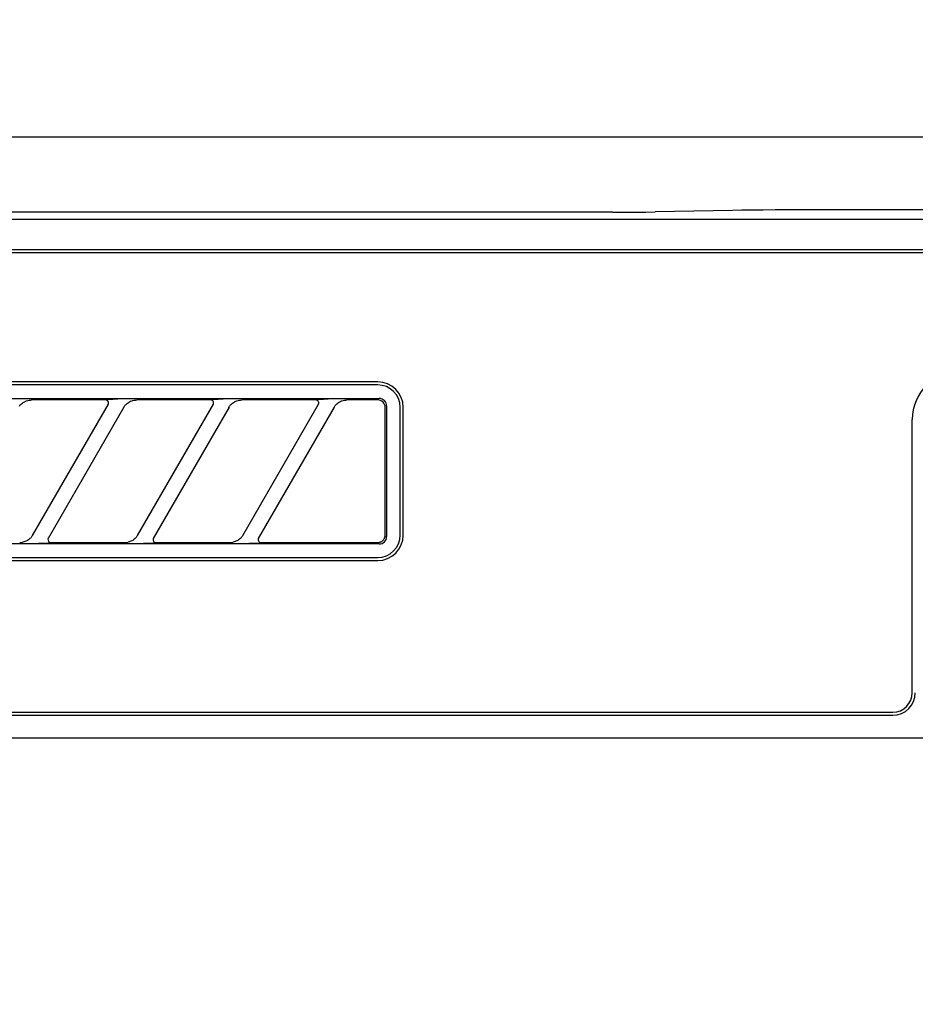
# Model space of a CAD drawing. Extents: x 84007 to 110129, y -21830 to -13430.
# Drawn here: x 86782 to 86842, y -19215 to -19149 of the extents above; entities that cross this region are included whole.
import ezdxf

# ---------------------------------------------------------------- set-up
doc = ezdxf.new("R2010")
doc.units = 0
doc.header["$LTSCALE"] = 50
doc.header["$MEASUREMENT"] = 0
doc.layers.get('0').update_dxf_attribs({"linetype": 'CONTINUOUS'})
for name, color, linetype in [('120-キャビネット（外）', 7, 'CONTINUOUS'), ('126-甲板', 2, 'CONTINUOUS'), ('150-機器', 8, 'CONTINUOUS'), ('161-番号', 110, 'CONTINUOUS')]:
    doc.layers.add(name, color=color, linetype=linetype)
doc.styles.add('KH001', font='txt')
doc.dimstyles.new('KH1xx030', dxfattribs={"dimscale": 30, "dimtxt": 2, "dimasz": 0.6, "dimexe": 0.3, "dimexo": 1.2, "dimgap": 0.5, "dimtad": 3, "dimdec": 1, "dimdsep": 46, "dimlunit": 6, "dimtxsty": 'KH001', "dimblk": 'DOT', "dimcen": 1, "dimdle": 1, "dimclrd": 256, "dimclre": 256, "dimclrt": 256, "dimadec": 0, "dimazin": 0, "dimtfac": 1, "dimtdec": 1, "dimtix": 1, "dimtmove": 2, "dimatfit": 3, "dimldrblk": 'CLOSEDBLANK', "dimfxl": 1, "dimtolj": 1, "dimtzin": 0, "dimlwd": -1, "dimlwe": -1, "dimarcsym": 0})

# ---------------------------------------------------------------- blocks, each defined once
blk = doc.blocks.new('_Dot')
at = {"color": 0, "linetype": 'ByBlock', "lineweight": -2}
blk.add_line((-0.5, 0), (-1, 0), dxfattribs=at)
at = {"color": 0, "linetype": 'ByBlock', "const_width": 0.5}
blk.add_lwpolyline([(-0.25, 0, 1), (0.25, 0, 1)], format="xyb", close=True, dxfattribs=at)

msp = doc.modelspace()

# ---------------------------------------------------------------- linework, layer by layer
at = {"layer": '120-キャビネット（外）', "color": 6}
msp.add_lwpolyline([(87112.2, -19156.951), (86662.2, -19156.951), (86662.2, -19611.951), (87112.2, -19611.951)], close=True, dxfattribs=at)
at = {"layer": '126-甲板'}
msp.add_lwpolyline([(85590.2, -19116.951), (88184.2, -19116.951), (88184.2, -19156.951), (85590.2, -19156.951)], close=True, dxfattribs=at)
at = {"layer": '150-機器', "color": 13, "linetype": 'Continuous'}
for p, q in [((86821.596, -19161.951), (86664.753, -19161.951)), ((86821.596, -19161.951), (86822.38, -19161.95)), ((86822.38, -19161.95), (86823.127, -19161.945)), ((86823.127, -19161.945), (86823.815, -19161.938)), ((86823.815, -19161.938), (86824.424, -19161.928)), ((86829.581, -19161.827), (86824.424, -19161.928)), ((86830.19, -19161.817), (86829.581, -19161.827)), ((86830.879, -19161.81), (86830.19, -19161.817)), ((86831.626, -19161.805), (86830.879, -19161.81)), ((86832.41, -19161.804), (86831.626, -19161.805)), ((86942.096, -19161.804), (86832.41, -19161.804)), ((87109.26, -19162.445), (86665.246, -19162.445)), ((87105.753, -19164.451), (86668.753, -19164.451)), ((87105.753, -19164.651), (86668.753, -19164.651)), ((86805.953, -19173.251), (86724.253, -19173.251)), ((86805.953, -19173.451), (86724.253, -19173.451)), ((86724.157, -19174.355), (86806.049, -19174.355)), ((86782.194, -19174.747), (86782.24, -19174.703)), ((86782.24, -19174.703), (86782.293, -19174.659)), ((86782.293, -19174.659), (86782.355, -19174.615)), ((86782.355, -19174.615), (86782.424, -19174.574)), ((86782.424, -19174.574), (86782.498, -19174.538)), ((86782.498, -19174.538), (86782.576, -19174.508)), ((86782.576, -19174.508), (86782.657, -19174.486)), ((86782.657, -19174.486), (86782.74, -19174.471)), ((86782.74, -19174.471), (86782.823, -19174.46)), ((86782.823, -19174.46), (86782.908, -19174.451)), ((86787.829, -19174.451), (86782.908, -19174.451)), ((86782.964, -19183.478), (86788.017, -19174.725)), ((86787.846, -19174.453), (86787.829, -19174.451)), ((86787.91, -19174.421), (86787.844, -19174.425)), ((86787.863, -19174.455), (86787.846, -19174.453)), ((86787.879, -19174.458), (86787.863, -19174.455)), ((86787.895, -19174.463), (86787.879, -19174.458)), ((86787.911, -19174.469), (86787.895, -19174.463)), ((86788.083, -19174.417), (86787.91, -19174.421)), ((86787.926, -19174.476), (86787.911, -19174.469)), ((86787.94, -19174.485), (86787.926, -19174.476)), ((86787.954, -19174.495), (86787.94, -19174.485)), ((86787.967, -19174.506), (86787.954, -19174.495)), ((86787.978, -19174.519), (86787.967, -19174.506)), ((86787.989, -19174.532), (86787.978, -19174.519)), ((86787.999, -19174.545), (86787.989, -19174.532)), ((86788.015, -19174.579), (86787.999, -19174.545)), ((86788.008, -19174.74), (86788.012, -19174.732)), ((86788.012, -19174.732), (86788.016, -19174.721)), ((86788.024, -19174.608), (86788.015, -19174.579)), ((86788.016, -19174.721), (86788.02, -19174.71)), ((86788.02, -19174.71), (86788.024, -19174.699)), ((86788.027, -19174.624), (86788.024, -19174.608)), ((86788.024, -19174.699), (86788.027, -19174.686)), ((86788.029, -19174.641), (86788.027, -19174.624)), ((86788.027, -19174.686), (86788.028, -19174.672)), ((86788.028, -19174.672), (86788.029, -19174.657)), ((86788.029, -19174.657), (86788.029, -19174.641)), ((86788.339, -19174.414), (86788.083, -19174.417)), ((86788.652, -19174.413), (86788.339, -19174.414)), ((86788.654, -19174.413), (86788.652, -19174.413)), ((86788.656, -19174.413), (86788.654, -19174.413)), ((86788.658, -19174.413), (86788.656, -19174.413)), ((86788.659, -19174.413), (86788.658, -19174.413)), ((86789.194, -19174.747), (86789.24, -19174.703)), ((86789.24, -19174.703), (86789.293, -19174.659)), ((86789.293, -19174.659), (86789.355, -19174.615)), ((86789.355, -19174.615), (86789.424, -19174.574)), ((86789.424, -19174.574), (86789.498, -19174.538)), ((86789.498, -19174.538), (86789.576, -19174.508)), ((86789.576, -19174.508), (86789.657, -19174.486)), ((86789.657, -19174.486), (86789.74, -19174.471)), ((86789.74, -19174.471), (86789.823, -19174.46)), ((86789.823, -19174.46), (86789.908, -19174.451)), ((86794.829, -19174.451), (86789.908, -19174.451)), ((86789.964, -19183.478), (86795.017, -19174.725)), ((86794.846, -19174.453), (86794.829, -19174.451)), ((86794.91, -19174.421), (86794.844, -19174.425)), ((86794.863, -19174.455), (86794.846, -19174.453)), ((86794.879, -19174.458), (86794.863, -19174.455)), ((86794.895, -19174.463), (86794.879, -19174.458)), ((86794.911, -19174.469), (86794.895, -19174.463)), ((86795.083, -19174.417), (86794.91, -19174.421)), ((86794.926, -19174.476), (86794.911, -19174.469)), ((86794.94, -19174.485), (86794.926, -19174.476)), ((86794.954, -19174.495), (86794.94, -19174.485)), ((86794.967, -19174.506), (86794.954, -19174.495)), ((86794.978, -19174.519), (86794.967, -19174.506)), ((86794.989, -19174.532), (86794.978, -19174.519)), ((86794.999, -19174.545), (86794.989, -19174.532)), ((86795.015, -19174.579), (86794.999, -19174.545)), ((86795.008, -19174.74), (86795.012, -19174.732)), ((86795.012, -19174.732), (86795.016, -19174.721)), ((86795.024, -19174.608), (86795.015, -19174.579)), ((86795.016, -19174.721), (86795.02, -19174.71)), ((86795.02, -19174.71), (86795.024, -19174.699)), ((86795.027, -19174.624), (86795.024, -19174.608)), ((86795.024, -19174.699), (86795.027, -19174.686)), ((86795.029, -19174.641), (86795.027, -19174.624)), ((86795.027, -19174.686), (86795.028, -19174.672)), ((86795.028, -19174.672), (86795.029, -19174.657)), ((86795.029, -19174.657), (86795.029, -19174.641)), ((86795.339, -19174.414), (86795.083, -19174.417)), ((86795.652, -19174.413), (86795.339, -19174.414)), ((86795.654, -19174.413), (86795.652, -19174.413)), ((86795.656, -19174.413), (86795.654, -19174.413)), ((86795.658, -19174.413), (86795.656, -19174.413)), ((86795.659, -19174.413), (86795.658, -19174.413)), ((86796.194, -19174.747), (86796.24, -19174.703)), ((86796.24, -19174.703), (86796.293, -19174.659)), ((86796.293, -19174.659), (86796.355, -19174.615)), ((86796.355, -19174.615), (86796.424, -19174.574)), ((86796.424, -19174.574), (86796.498, -19174.538)), ((86796.498, -19174.538), (86796.576, -19174.508)), ((86796.576, -19174.508), (86796.657, -19174.486)), ((86796.657, -19174.486), (86796.74, -19174.471)), ((86796.74, -19174.471), (86796.823, -19174.46)), ((86796.823, -19174.46), (86796.908, -19174.451)), ((86801.829, -19174.451), (86796.908, -19174.451)), ((86796.964, -19183.478), (86802.017, -19174.725)), ((86801.846, -19174.453), (86801.829, -19174.451)), ((86801.91, -19174.421), (86801.844, -19174.425)), ((86801.863, -19174.455), (86801.846, -19174.453)), ((86801.879, -19174.458), (86801.863, -19174.455)), ((86801.895, -19174.463), (86801.879, -19174.458)), ((86801.911, -19174.469), (86801.895, -19174.463)), ((86802.083, -19174.417), (86801.91, -19174.421)), ((86801.926, -19174.476), (86801.911, -19174.469)), ((86801.94, -19174.485), (86801.926, -19174.476)), ((86801.954, -19174.495), (86801.94, -19174.485)), ((86801.967, -19174.506), (86801.954, -19174.495)), ((86801.978, -19174.519), (86801.967, -19174.506)), ((86801.989, -19174.532), (86801.978, -19174.519)), ((86801.999, -19174.545), (86801.989, -19174.532)), ((86802.015, -19174.579), (86801.999, -19174.545)), ((86802.008, -19174.74), (86802.012, -19174.732)), ((86802.012, -19174.732), (86802.016, -19174.721)), ((86802.024, -19174.608), (86802.015, -19174.579)), ((86802.016, -19174.721), (86802.02, -19174.71)), ((86802.02, -19174.71), (86802.024, -19174.699)), ((86802.027, -19174.624), (86802.024, -19174.608)), ((86802.024, -19174.699), (86802.027, -19174.686)), ((86802.029, -19174.641), (86802.027, -19174.624)), ((86802.027, -19174.686), (86802.028, -19174.672)), ((86802.028, -19174.672), (86802.029, -19174.657)), ((86802.029, -19174.657), (86802.029, -19174.641)), ((86802.339, -19174.414), (86802.083, -19174.417)), ((86802.652, -19174.413), (86802.339, -19174.414)), ((86802.654, -19174.413), (86802.652, -19174.413)), ((86802.656, -19174.413), (86802.654, -19174.413)), ((86802.658, -19174.413), (86802.656, -19174.413)), ((86802.659, -19174.413), (86802.658, -19174.413)), ((86803.193, -19174.748), (86803.238, -19174.704)), ((86803.238, -19174.704), (86803.292, -19174.66)), ((86803.292, -19174.66), (86803.353, -19174.616)), ((86803.353, -19174.616), (86803.422, -19174.575)), ((86803.422, -19174.575), (86803.496, -19174.539)), ((86803.496, -19174.539), (86803.574, -19174.509)), ((86803.574, -19174.509), (86803.655, -19174.487)), ((86803.655, -19174.487), (86803.738, -19174.471)), ((86803.738, -19174.471), (86803.822, -19174.46)), ((86803.822, -19174.46), (86803.908, -19174.451)), ((86805.953, -19174.451), (86803.908, -19174.451)), ((86806.051, -19174.461), (86805.953, -19174.451)), ((86806.147, -19174.365), (86806.049, -19174.355)), ((86806.144, -19174.49), (86806.051, -19174.461)), ((86806.23, -19174.535), (86806.144, -19174.49)), ((86806.24, -19174.394), (86806.147, -19174.365)), ((86806.306, -19174.598), (86806.23, -19174.535)), ((86806.326, -19174.439), (86806.24, -19174.394)), ((86806.369, -19174.674), (86806.306, -19174.598)), ((86806.402, -19174.502), (86806.326, -19174.439)), ((86806.415, -19174.76), (86806.369, -19174.674)), ((86806.465, -19174.578), (86806.402, -19174.502)), ((86806.511, -19174.664), (86806.465, -19174.578)), ((86806.539, -19174.757), (86806.511, -19174.664)), ((86782.091, -19174.874), (86782.121, -19174.833)), ((86782.121, -19174.833), (86782.155, -19174.79)), ((86782.155, -19174.79), (86782.194, -19174.747)), ((86789.056, -19174.925), (86784.003, -19183.678)), ((86788.002, -19174.752), (86788.005, -19174.747)), ((86788.005, -19174.747), (86788.008, -19174.74)), ((86789.041, -19174.952), (86789.05, -19174.937)), ((86789.05, -19174.937), (86789.067, -19174.91)), ((86789.067, -19174.91), (86789.091, -19174.874)), ((86789.091, -19174.874), (86789.121, -19174.833)), ((86789.121, -19174.833), (86789.155, -19174.79)), ((86789.155, -19174.79), (86789.194, -19174.747)), ((86796.056, -19174.925), (86791.003, -19183.678)), ((86795.002, -19174.752), (86795.005, -19174.747)), ((86795.005, -19174.747), (86795.008, -19174.74)), ((86796.041, -19174.952), (86796.05, -19174.937)), ((86796.05, -19174.937), (86796.067, -19174.91)), ((86796.067, -19174.91), (86796.091, -19174.874)), ((86796.091, -19174.874), (86796.121, -19174.833)), ((86796.121, -19174.833), (86796.155, -19174.79)), ((86796.155, -19174.79), (86796.194, -19174.747)), ((86803.056, -19174.925), (86798.003, -19183.678)), ((86802.002, -19174.752), (86802.005, -19174.747)), ((86802.005, -19174.747), (86802.008, -19174.74)), ((86803.041, -19174.952), (86803.05, -19174.937)), ((86803.05, -19174.937), (86803.067, -19174.91)), ((86803.067, -19174.91), (86803.091, -19174.875)), ((86803.091, -19174.875), (86803.12, -19174.834)), ((86803.12, -19174.834), (86803.154, -19174.791)), ((86803.154, -19174.791), (86803.193, -19174.748)), ((86806.443, -19174.853), (86806.415, -19174.76)), ((86806.453, -19174.951), (86806.443, -19174.853)), ((86806.453, -19183.253), (86806.453, -19174.951)), ((86806.549, -19174.855), (86806.539, -19174.757)), ((86806.549, -19174.855), (86806.549, -19183.548)), ((86807.453, -19183.451), (86807.453, -19174.951)), ((86807.653, -19183.451), (86807.653, -19174.951)), ((86841.553, -19193.951), (86841.553, -19175.751)), ((86806.452, -19183.324), (86806.453, -19183.253)), ((86782.392, -19183.909), (86782.331, -19183.928)), ((86782.454, -19183.889), (86782.392, -19183.909)), ((86782.517, -19183.865), (86782.454, -19183.889)), ((86782.578, -19183.838), (86782.517, -19183.865)), ((86782.638, -19183.805), (86782.578, -19183.838)), ((86782.694, -19183.768), (86782.638, -19183.805)), ((86782.746, -19183.729), (86782.694, -19183.768)), ((86782.792, -19183.69), (86782.746, -19183.729)), ((86782.832, -19183.651), (86782.792, -19183.69)), ((86782.867, -19183.613), (86782.832, -19183.651)), ((86782.896, -19183.576), (86782.867, -19183.613)), ((86782.922, -19183.541), (86782.896, -19183.576)), ((86782.944, -19183.508), (86782.922, -19183.541)), ((86782.962, -19183.48), (86782.944, -19183.508)), ((86782.974, -19183.46), (86782.962, -19183.48)), ((86782.979, -19183.452), (86782.974, -19183.46)), ((86784.019, -19183.65), (86783.994, -19183.726)), ((86783.994, -19183.726), (86783.999, -19183.803)), ((86783.999, -19183.803), (86784.032, -19183.872)), ((86784.032, -19183.872), (86784.092, -19183.925)), ((86789.392, -19183.909), (86789.331, -19183.928)), ((86789.454, -19183.889), (86789.392, -19183.909)), ((86789.517, -19183.865), (86789.454, -19183.889)), ((86789.578, -19183.838), (86789.517, -19183.865)), ((86789.638, -19183.805), (86789.578, -19183.838)), ((86789.694, -19183.768), (86789.638, -19183.805)), ((86789.746, -19183.729), (86789.694, -19183.768)), ((86789.792, -19183.69), (86789.746, -19183.729)), ((86789.832, -19183.651), (86789.792, -19183.69)), ((86789.867, -19183.613), (86789.832, -19183.651)), ((86789.896, -19183.576), (86789.867, -19183.613)), ((86789.922, -19183.541), (86789.896, -19183.576)), ((86789.944, -19183.508), (86789.922, -19183.541)), ((86789.962, -19183.48), (86789.944, -19183.508)), ((86789.974, -19183.46), (86789.962, -19183.48)), ((86789.979, -19183.452), (86789.974, -19183.46)), ((86791.019, -19183.65), (86790.994, -19183.726)), ((86790.994, -19183.726), (86790.999, -19183.803)), ((86790.999, -19183.803), (86791.032, -19183.872)), ((86791.032, -19183.872), (86791.092, -19183.925)), ((86796.392, -19183.909), (86796.331, -19183.928)), ((86796.454, -19183.889), (86796.392, -19183.909)), ((86796.517, -19183.865), (86796.454, -19183.889)), ((86796.578, -19183.838), (86796.517, -19183.865)), ((86796.638, -19183.805), (86796.578, -19183.838)), ((86796.694, -19183.768), (86796.638, -19183.805)), ((86796.746, -19183.729), (86796.694, -19183.768)), ((86796.792, -19183.69), (86796.746, -19183.729)), ((86796.832, -19183.651), (86796.792, -19183.69)), ((86796.867, -19183.613), (86796.832, -19183.651)), ((86796.896, -19183.576), (86796.867, -19183.613)), ((86796.922, -19183.541), (86796.896, -19183.576)), ((86796.944, -19183.508), (86796.922, -19183.541)), ((86796.962, -19183.48), (86796.944, -19183.508)), ((86796.974, -19183.46), (86796.962, -19183.48)), ((86796.979, -19183.452), (86796.974, -19183.46)), ((86798.019, -19183.65), (86797.994, -19183.726)), ((86797.994, -19183.726), (86797.999, -19183.803)), ((86797.999, -19183.803), (86798.032, -19183.872)), ((86798.032, -19183.872), (86798.092, -19183.925)), ((86806.116, -19183.925), (86806.15, -19183.912)), ((86806.15, -19183.912), (86806.185, -19183.895)), ((86806.185, -19183.895), (86806.219, -19183.875)), ((86806.219, -19183.875), (86806.252, -19183.851)), ((86806.252, -19183.851), (86806.284, -19183.825)), ((86806.284, -19183.825), (86806.314, -19183.796)), ((86806.314, -19183.796), (86806.341, -19183.765)), ((86806.326, -19183.963), (86806.402, -19183.901)), ((86806.341, -19183.765), (86806.364, -19183.734)), ((86806.364, -19183.734), (86806.384, -19183.703)), ((86806.384, -19183.703), (86806.4, -19183.672)), ((86806.4, -19183.672), (86806.413, -19183.642)), ((86806.402, -19183.901), (86806.465, -19183.825)), ((86806.413, -19183.642), (86806.423, -19183.615)), ((86806.423, -19183.615), (86806.431, -19183.589)), ((86806.431, -19183.589), (86806.437, -19183.566)), ((86806.437, -19183.566), (86806.441, -19183.545)), ((86806.441, -19183.545), (86806.444, -19183.527)), ((86806.444, -19183.527), (86806.447, -19183.511)), ((86806.447, -19183.511), (86806.448, -19183.497)), ((86806.448, -19183.497), (86806.449, -19183.485)), ((86806.449, -19183.485), (86806.45, -19183.475)), ((86806.45, -19183.466), (86806.451, -19183.458)), ((86806.45, -19183.475), (86806.45, -19183.466)), ((86806.451, -19183.45), (86806.452, -19183.324)), ((86806.451, -19183.458), (86806.451, -19183.45)), ((86806.465, -19183.825), (86806.511, -19183.739)), ((86806.511, -19183.739), (86806.539, -19183.646)), ((86806.539, -19183.646), (86806.549, -19183.548)), ((86806.049, -19184.047), (86724.157, -19184.047)), ((86782.113, -19183.951), (86782.168, -19183.95)), ((86782.168, -19183.95), (86782.223, -19183.946)), ((86782.223, -19183.946), (86782.277, -19183.938)), ((86782.277, -19183.938), (86782.331, -19183.928)), ((86783.361, -19183.99), (86783.363, -19183.99)), ((86783.363, -19183.99), (86783.365, -19183.99)), ((86783.365, -19183.99), (86783.367, -19183.99)), ((86783.367, -19183.99), (86783.368, -19183.99)), ((86783.368, -19183.99), (86783.681, -19183.989)), ((86783.681, -19183.989), (86783.937, -19183.986)), ((86783.937, -19183.986), (86784.111, -19183.982)), ((86784.092, -19183.925), (86784.124, -19183.94)), ((86784.111, -19183.982), (86784.177, -19183.978)), ((86784.124, -19183.94), (86784.159, -19183.949)), ((86784.159, -19183.949), (86784.175, -19183.951)), ((86784.175, -19183.951), (86784.192, -19183.951)), ((86784.192, -19183.951), (86789.113, -19183.951)), ((86789.113, -19183.951), (86789.168, -19183.95)), ((86789.168, -19183.95), (86789.223, -19183.946)), ((86789.223, -19183.946), (86789.277, -19183.938)), ((86789.277, -19183.938), (86789.331, -19183.928)), ((86790.361, -19183.99), (86790.363, -19183.99)), ((86790.363, -19183.99), (86790.365, -19183.99)), ((86790.365, -19183.99), (86790.367, -19183.99)), ((86790.367, -19183.99), (86790.368, -19183.99)), ((86790.368, -19183.99), (86790.681, -19183.989)), ((86790.681, -19183.989), (86790.937, -19183.986)), ((86790.937, -19183.986), (86791.111, -19183.982)), ((86791.092, -19183.925), (86791.124, -19183.94)), ((86791.111, -19183.982), (86791.177, -19183.978)), ((86791.124, -19183.94), (86791.159, -19183.949)), ((86791.159, -19183.949), (86791.175, -19183.951)), ((86791.175, -19183.951), (86791.192, -19183.951)), ((86791.192, -19183.951), (86796.113, -19183.951)), ((86796.113, -19183.951), (86796.168, -19183.95)), ((86796.168, -19183.95), (86796.223, -19183.946)), ((86796.223, -19183.946), (86796.277, -19183.938)), ((86796.277, -19183.938), (86796.331, -19183.928)), ((86797.361, -19183.99), (86797.363, -19183.99)), ((86797.363, -19183.99), (86797.365, -19183.99)), ((86797.365, -19183.99), (86797.367, -19183.99)), ((86797.367, -19183.99), (86797.368, -19183.99)), ((86797.368, -19183.99), (86797.681, -19183.989)), ((86797.681, -19183.989), (86797.937, -19183.986)), ((86797.937, -19183.986), (86798.111, -19183.982)), ((86798.092, -19183.925), (86798.124, -19183.94)), ((86798.111, -19183.982), (86798.177, -19183.978)), ((86798.124, -19183.94), (86798.159, -19183.949)), ((86798.159, -19183.949), (86798.175, -19183.951)), ((86798.175, -19183.951), (86798.192, -19183.951)), ((86798.192, -19183.951), (86805.953, -19183.951)), ((86805.953, -19183.951), (86805.954, -19183.951)), ((86805.954, -19183.951), (86805.956, -19183.951)), ((86805.956, -19183.951), (86805.957, -19183.951)), ((86805.957, -19183.951), (86805.959, -19183.951)), ((86805.959, -19183.951), (86805.985, -19183.949)), ((86805.985, -19183.949), (86806.015, -19183.947)), ((86806.015, -19183.947), (86806.047, -19183.942)), ((86806.047, -19183.942), (86806.081, -19183.935)), ((86806.049, -19184.047), (86806.147, -19184.038)), ((86806.081, -19183.935), (86806.116, -19183.925)), ((86806.147, -19184.038), (86806.24, -19184.009)), ((86806.24, -19184.009), (86806.326, -19183.963)), ((86724.253, -19184.951), (86805.953, -19184.951)), ((86724.253, -19185.151), (86805.953, -19185.151)), ((86668.753, -19195.251), (86840.253, -19195.251)), ((86668.753, -19195.451), (86840.253, -19195.451)), ((86664.753, -19196.951), (87109.753, -19196.951))]:
    msp.add_line(p, q, dxfattribs=at)
for centre, radius, start, end in [((86844.753, -19175.751), 3.2, 90, 180), ((86805.953, -19174.951), 1.7, 0, 90), ((86805.953, -19174.951), 1.5, 0, 90), ((86805.953, -19183.451), 1.7, 270, 0), ((86805.953, -19183.451), 1.5, 270, 0), ((86840.253, -19193.951), 1.3, 270, 0), ((86840.253, -19193.951), 1.5, 270, 0)]:
    msp.add_arc(centre, radius, start, end, dxfattribs=at)

# ---------------------------------------------------------------- leaders
at = {"layer": '161-番号'}
msp.add_leader([(86978.086, -19212.451), (86822.643, -18944.394)], dimstyle='KH1xx030', override={"dimasz": 2, "dimgap": 0.5, "dimtad": 1}, dxfattribs=at)

doc.saveas('drawing.dxf')
